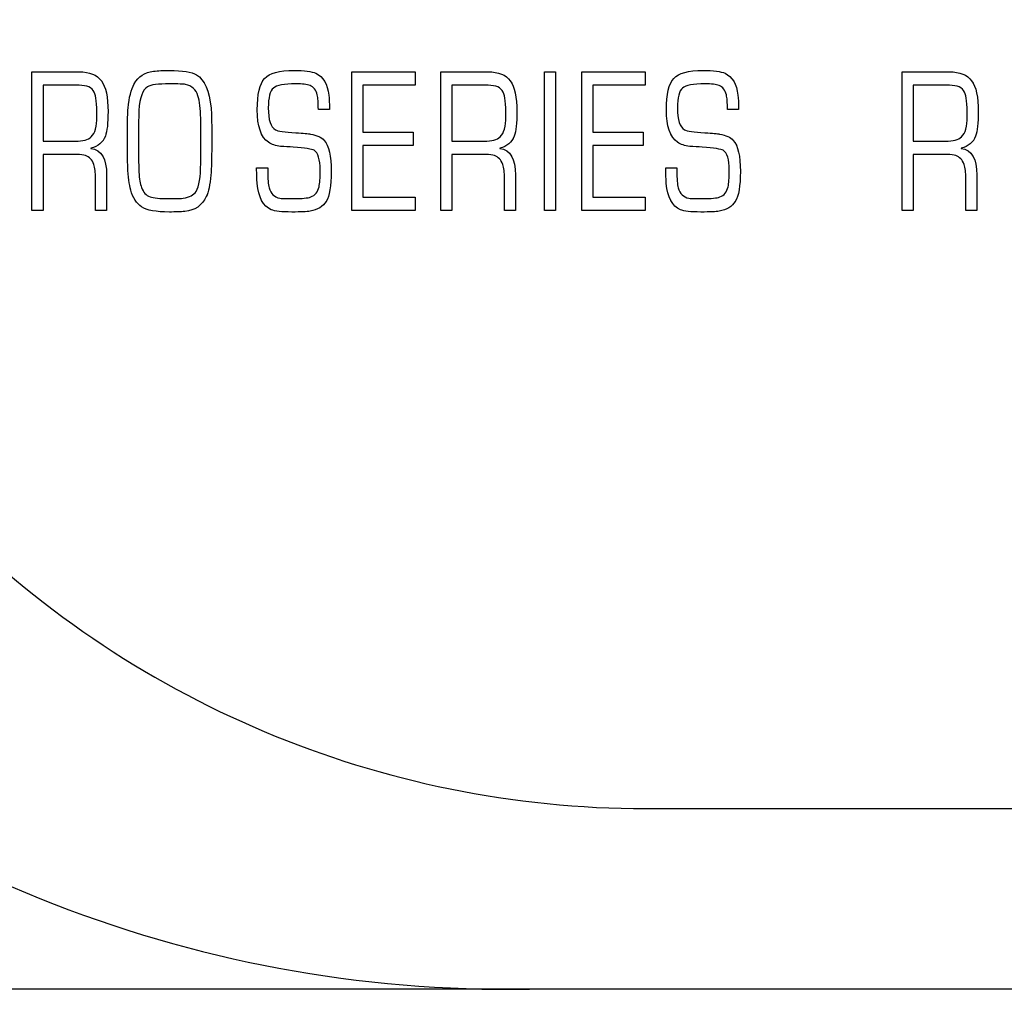
# Model space of a CAD drawing. Units: inches. Extents: x -175.8 to -81.8, y 15.7 to 54.6.
# Drawn here: x -174.3 to -173.7, y 26.5 to 27.1 of the extents above; entities that cross this region are included whole.
import ezdxf

# ---------------------------------------------------------------- set-up
doc = ezdxf.new("R2010")
doc.units = ezdxf.units.IN
doc.header["$MEASUREMENT"] = 0
doc.layers.add('Layer 1', color=7, linetype='Continuous')

msp = doc.modelspace()

# ---------------------------------------------------------------- linework, layer by layer
for p, q in [((-173.93326, 26.56754), (-158.82832, 26.56754)), ((-174.75966, 26.45405), (-158.00191, 26.45405))]:
    msp.add_line(p, q)
for centre, radius, start, end in [((-174.02005, 27.24367), 0.78996, 179.99992, 271.6964), ((-173.93314, 27.18752), 0.61999, 178.64116, 269.98861)]:
    msp.add_arc(centre, radius, start, end)
at = {"layer": 'Layer 1', "color": 250, "lineweight": 15}
for points in [[(-174.24355, 27.03204), (-174.24073, 27.03237), (-174.23733, 27.03254), (-174.23337, 27.03254)], [(-174.23337, 27.03254), (-174.22524, 27.03254), (-174.2196, 27.0316), (-174.21643, 27.02973)], [(-174.32015, 26.94424), (-174.32015, 26.94424), (-174.32015, 27.03165), (-174.32015, 27.03165)], [(-174.32015, 27.03165), (-174.32015, 27.03165), (-174.29047, 27.03165), (-174.29047, 27.03165)], [(-174.29047, 27.03165), (-174.28383, 27.03165), (-174.27912, 27.02977), (-174.27637, 27.02601)], [(-174.25571, 27.02402), (-174.25309, 27.02872), (-174.24904, 27.03139), (-174.24355, 27.03204)], [(-174.21643, 27.02973), (-174.21132, 27.02669), (-174.20827, 27.01974), (-174.20725, 27.00885)], [(-174.14118, 27.03075), (-174.13659, 27.02865), (-174.13387, 27.02404), (-174.13305, 27.01691)], [(-174.1186, 26.94424), (-174.1186, 26.94424), (-174.1186, 27.03165), (-174.1186, 27.03165)], [(-174.1186, 27.03165), (-174.1186, 27.03165), (-174.07855, 27.03165), (-174.07855, 27.03165)], [(-174.07855, 27.03165), (-174.07855, 27.03165), (-174.07855, 27.02319), (-174.07855, 27.02319)], [(-174.06249, 26.94424), (-174.06249, 26.94424), (-174.06249, 27.03165), (-174.06249, 27.03165)], [(-174.06249, 27.03165), (-174.06249, 27.03165), (-174.03281, 27.03165), (-174.03281, 27.03165)], [(-174.03281, 27.03165), (-174.02617, 27.03165), (-174.02147, 27.02977), (-174.01871, 27.02601)], [(-173.9972, 26.94424), (-173.9972, 26.94424), (-173.9972, 27.03165), (-173.9972, 27.03165)], [(-173.9972, 27.03165), (-173.9972, 27.03165), (-173.99022, 27.03165), (-173.99022, 27.03165)], [(-173.99022, 27.03165), (-173.99022, 27.03165), (-173.99022, 26.94424), (-173.99022, 26.94424)], [(-173.97372, 26.94424), (-173.97372, 26.94424), (-173.97372, 27.03165), (-173.97372, 27.03165)], [(-173.97372, 27.03165), (-173.97372, 27.03165), (-173.93368, 27.03165), (-173.93368, 27.03165)], [(-173.93368, 27.03165), (-173.93368, 27.03165), (-173.93368, 27.02319), (-173.93368, 27.02319)], [(-173.88338, 27.03075), (-173.87879, 27.02865), (-173.87608, 27.02404), (-173.87525, 27.01691)], [(-173.77177, 26.94424), (-173.77177, 26.94424), (-173.77177, 27.03165), (-173.77177, 27.03165)], [(-173.77177, 27.03165), (-173.77177, 27.03165), (-173.74209, 27.03165), (-173.74209, 27.03165)], [(-173.74209, 27.03165), (-173.73545, 27.03165), (-173.73075, 27.02977), (-173.72799, 27.02601)], [(-174.29038, 27.02319), (-174.29038, 27.02319), (-174.31316, 27.02319), (-174.31316, 27.02319)], [(-174.31316, 27.02319), (-174.31316, 27.02319), (-174.31316, 26.98798), (-174.31316, 26.98798)], [(-174.28082, 27.01884), (-174.28229, 27.02174), (-174.28546, 27.02319), (-174.29038, 27.02319)], [(-174.25955, 27.00885), (-174.25894, 27.01552), (-174.25766, 27.02057), (-174.25571, 27.02402)], [(-174.24729, 27.02223), (-174.25035, 27.02043), (-174.25216, 27.0155), (-174.25274, 27.00739)], [(-174.23342, 27.02408), (-174.24057, 27.02408), (-174.2452, 27.02347), (-174.24729, 27.02223)], [(-174.22337, 27.02369), (-174.22462, 27.02395), (-174.22797, 27.02408), (-174.23342, 27.02408)], [(-174.21551, 27.01659), (-174.21668, 27.02043), (-174.2193, 27.0228), (-174.22337, 27.02369)], [(-174.14036, 27.01718), (-174.14112, 27.02024), (-174.14263, 27.02221), (-174.14492, 27.02306)], [(-174.11161, 27.02319), (-174.11161, 27.02319), (-174.11161, 26.99355), (-174.11161, 26.99355)], [(-174.07855, 27.02319), (-174.07855, 27.02319), (-174.11161, 27.02319), (-174.11161, 27.02319)], [(-174.03272, 27.02319), (-174.03272, 27.02319), (-174.05551, 27.02319), (-174.05551, 27.02319)], [(-174.05551, 27.02319), (-174.05551, 27.02319), (-174.05551, 26.98798), (-174.05551, 26.98798)], [(-174.02316, 27.01884), (-174.02463, 27.02174), (-174.02781, 27.02319), (-174.03272, 27.02319)], [(-173.96674, 27.02319), (-173.96674, 27.02319), (-173.96674, 26.99355), (-173.96674, 26.99355)], [(-173.93368, 27.02319), (-173.93368, 27.02319), (-173.96674, 27.02319), (-173.96674, 27.02319)], [(-173.88256, 27.01718), (-173.88333, 27.02024), (-173.88484, 27.02221), (-173.88713, 27.02306)], [(-173.76479, 27.02319), (-173.76479, 27.02319), (-173.76479, 26.98798), (-173.76479, 26.98798)], [(-173.742, 27.02319), (-173.742, 27.02319), (-173.76479, 27.02319), (-173.76479, 27.02319)], [(-173.73244, 27.01884), (-173.73391, 27.02174), (-173.73709, 27.02319), (-173.742, 27.02319)], [(-174.21378, 27.00238), (-174.21391, 27.00843), (-174.21448, 27.01318), (-174.21551, 27.01659)], [(-174.13967, 27.00795), (-174.13967, 27.01222), (-174.1399, 27.0153), (-174.14036, 27.01718)], [(-174.13305, 27.01691), (-174.1328, 27.01482), (-174.13269, 27.01184), (-174.13269, 27.00795)], [(-173.88188, 27.00795), (-173.88188, 27.01222), (-173.88211, 27.0153), (-173.88256, 27.01718)], [(-173.87525, 27.01691), (-173.875, 27.01482), (-173.87489, 27.01184), (-173.87489, 27.00795)], [(-174.13269, 27.00795), (-174.13269, 27.00795), (-174.13967, 27.00795), (-174.13967, 27.00795)], [(-173.87489, 27.00795), (-173.87489, 27.00795), (-173.88188, 27.00795), (-173.88188, 27.00795)], [(-174.21378, 26.98791), (-174.21378, 26.99274), (-174.21378, 26.99755), (-174.21378, 27.00238)], [(-174.29279, 26.98798), (-174.28801, 26.98798), (-174.28467, 26.98889), (-174.28274, 26.99073)], [(-174.27388, 26.99117), (-174.27541, 26.98717), (-174.27844, 26.98465), (-174.28297, 26.98363)], [(-174.16672, 26.99515), (-174.16525, 26.99434), (-174.16094, 26.99373), (-174.15382, 26.99329)], [(-174.15382, 26.99329), (-174.14905, 26.99298), (-174.14597, 26.99272), (-174.14459, 26.99246)], [(-174.14459, 26.99246), (-174.14061, 26.99178), (-174.13775, 26.99045), (-174.13601, 26.98848)], [(-174.11161, 26.99355), (-174.11161, 26.99355), (-174.07993, 26.99355), (-174.07993, 26.99355)], [(-174.07993, 26.99355), (-174.07993, 26.99355), (-174.07993, 26.98522), (-174.07993, 26.98522)], [(-174.03514, 26.98798), (-174.03035, 26.98798), (-174.02701, 26.98889), (-174.02508, 26.99073)], [(-174.01623, 26.99117), (-174.01775, 26.98717), (-174.02078, 26.98465), (-174.02531, 26.98363)], [(-173.96674, 26.99355), (-173.96674, 26.99355), (-173.93505, 26.99355), (-173.93505, 26.99355)], [(-173.93505, 26.99355), (-173.93505, 26.99355), (-173.93505, 26.98522), (-173.93505, 26.98522)], [(-173.90892, 26.99515), (-173.90745, 26.99434), (-173.90315, 26.99373), (-173.89603, 26.99329)], [(-173.89603, 26.99329), (-173.89126, 26.99298), (-173.88817, 26.99272), (-173.8868, 26.99246)], [(-173.8868, 26.99246), (-173.88281, 26.99178), (-173.87996, 26.99045), (-173.87821, 26.98848)], [(-173.74442, 26.98798), (-173.73963, 26.98798), (-173.73629, 26.98889), (-173.73436, 26.99073)], [(-173.72551, 26.99117), (-173.72703, 26.98717), (-173.73006, 26.98465), (-173.73459, 26.98363)], [(-174.31316, 26.98798), (-174.31316, 26.98798), (-174.29279, 26.98798), (-174.29279, 26.98798)], [(-174.28297, 26.98363), (-174.28297, 26.98363), (-174.28297, 26.98343), (-174.28297, 26.98343)], [(-174.28297, 26.98343), (-174.27637, 26.98266), (-174.27306, 26.97702), (-174.27306, 26.96653)], [(-174.21378, 26.97394), (-174.21378, 26.97394), (-174.21378, 26.98791), (-174.21378, 26.98791)], [(-174.16341, 26.9847), (-174.16656, 26.98509), (-174.1691, 26.98594), (-174.17105, 26.98728)], [(-174.15551, 26.98419), (-174.15812, 26.98437), (-174.16076, 26.98454), (-174.16341, 26.9847)], [(-174.14235, 26.98221), (-174.14363, 26.98297), (-174.14803, 26.98365), (-174.15551, 26.98419)], [(-174.07993, 26.98522), (-174.07993, 26.98522), (-174.11161, 26.98522), (-174.11161, 26.98522)], [(-174.11161, 26.98522), (-174.11161, 26.98522), (-174.11161, 26.9527), (-174.11161, 26.9527)], [(-174.05551, 26.98798), (-174.05551, 26.98798), (-174.03514, 26.98798), (-174.03514, 26.98798)], [(-174.02531, 26.98363), (-174.02531, 26.98363), (-174.02531, 26.98343), (-174.02531, 26.98343)], [(-174.02531, 26.98343), (-174.01871, 26.98266), (-174.0154, 26.97702), (-174.0154, 26.96653)], [(-173.93505, 26.98522), (-173.93505, 26.98522), (-173.96674, 26.98522), (-173.96674, 26.98522)], [(-173.96674, 26.98522), (-173.96674, 26.98522), (-173.96674, 26.9527), (-173.96674, 26.9527)], [(-173.90561, 26.9847), (-173.90876, 26.98509), (-173.9113, 26.98594), (-173.91325, 26.98728)], [(-173.89771, 26.98419), (-173.90033, 26.98437), (-173.90296, 26.98454), (-173.90561, 26.9847)], [(-173.88456, 26.98221), (-173.88583, 26.98297), (-173.89023, 26.98365), (-173.89771, 26.98419)], [(-173.76479, 26.98798), (-173.76479, 26.98798), (-173.74442, 26.98798), (-173.74442, 26.98798)], [(-173.73459, 26.98363), (-173.73459, 26.98363), (-173.73459, 26.98343), (-173.73459, 26.98343)], [(-173.73459, 26.98343), (-173.72799, 26.98266), (-173.72468, 26.97702), (-173.72468, 26.96653)], [(-174.29187, 26.97952), (-174.29187, 26.97952), (-174.31316, 26.97952), (-174.31316, 26.97952)], [(-174.31316, 26.97952), (-174.31316, 26.97952), (-174.31316, 26.94424), (-174.31316, 26.94424)], [(-174.28638, 26.97895), (-174.28762, 26.97932), (-174.28944, 26.97952), (-174.29187, 26.97952)], [(-174.28113, 26.97331), (-174.28221, 26.97622), (-174.28396, 26.9781), (-174.28638, 26.97895)], [(-174.03422, 26.97952), (-174.03422, 26.97952), (-174.05551, 26.97952), (-174.05551, 26.97952)], [(-174.05551, 26.97952), (-174.05551, 26.97952), (-174.05551, 26.94424), (-174.05551, 26.94424)], [(-174.02873, 26.97895), (-174.02996, 26.97932), (-174.03178, 26.97952), (-174.03422, 26.97952)], [(-174.02348, 26.97331), (-174.02455, 26.97622), (-174.0263, 26.9781), (-174.02873, 26.97895)], [(-173.76479, 26.97952), (-173.76479, 26.97952), (-173.76479, 26.94424), (-173.76479, 26.94424)], [(-173.74349, 26.97952), (-173.74349, 26.97952), (-173.76479, 26.97952), (-173.76479, 26.97952)], [(-173.73801, 26.97895), (-173.73924, 26.97932), (-173.74106, 26.97952), (-173.74349, 26.97952)], [(-173.73275, 26.97331), (-173.73383, 26.97622), (-173.73558, 26.9781), (-173.73801, 26.97895)], [(-174.28004, 26.96428), (-174.28004, 26.96828), (-174.2804, 26.9713), (-174.28113, 26.97331)], [(-174.25789, 26.95718), (-174.25886, 26.96067), (-174.25948, 26.96555), (-174.25976, 26.97178)], [(-174.21674, 26.95635), (-174.21475, 26.95958), (-174.21375, 26.96546), (-174.21378, 26.97394)], [(-174.17822, 26.96139), (-174.17839, 26.96349), (-174.17851, 26.96677), (-174.17857, 26.97125)], [(-174.17857, 26.97125), (-174.17857, 26.97125), (-174.17159, 26.97125), (-174.17159, 26.97125)], [(-174.17159, 26.97125), (-174.17159, 26.97125), (-174.17159, 26.96909), (-174.17159, 26.96909)], [(-174.02238, 26.96428), (-174.02238, 26.96828), (-174.02274, 26.9713), (-174.02348, 26.97331)], [(-173.92042, 26.96139), (-173.92059, 26.96349), (-173.92072, 26.96677), (-173.92078, 26.97125)], [(-173.92078, 26.97125), (-173.92078, 26.97125), (-173.91379, 26.97125), (-173.91379, 26.97125)], [(-173.91379, 26.97125), (-173.91379, 26.97125), (-173.91379, 26.96909), (-173.91379, 26.96909)], [(-173.73166, 26.96428), (-173.73166, 26.96828), (-173.73202, 26.9713), (-173.73275, 26.97331)], [(-174.28004, 26.94424), (-174.28004, 26.94424), (-174.28004, 26.96428), (-174.28004, 26.96428)], [(-174.27306, 26.96653), (-174.27306, 26.96653), (-174.27306, 26.94424), (-174.27306, 26.94424)], [(-174.25274, 26.96852), (-174.25244, 26.96419), (-174.25189, 26.96096), (-174.2511, 26.95877)], [(-174.20735, 26.96666), (-174.20792, 26.9605), (-174.20892, 26.95597), (-174.21031, 26.95302)], [(-174.17159, 26.96909), (-174.17156, 26.96417), (-174.17125, 26.96067), (-174.17067, 26.95858)], [(-174.02238, 26.94424), (-174.02238, 26.94424), (-174.02238, 26.96428), (-174.02238, 26.96428)], [(-174.0154, 26.96653), (-174.0154, 26.96653), (-174.0154, 26.94424), (-174.0154, 26.94424)], [(-173.91379, 26.96909), (-173.91376, 26.96417), (-173.91345, 26.96067), (-173.91288, 26.95858)], [(-173.73166, 26.94424), (-173.73166, 26.94424), (-173.73166, 26.96428), (-173.73166, 26.96428)], [(-173.72468, 26.96653), (-173.72468, 26.96653), (-173.72468, 26.94424), (-173.72468, 26.94424)], [(-174.2511, 26.95877), (-174.25001, 26.95571), (-174.2482, 26.95374), (-174.2457, 26.95289)], [(-174.16935, 26.9448), (-174.17446, 26.94704), (-174.17742, 26.95256), (-174.17822, 26.96139)], [(-174.17067, 26.95858), (-174.16968, 26.95495), (-174.16745, 26.95276), (-174.164, 26.952)], [(-174.14446, 26.95283), (-174.14174, 26.95381), (-174.14, 26.95595), (-174.1392, 26.9593)], [(-173.91155, 26.9448), (-173.91666, 26.94704), (-173.91962, 26.95256), (-173.92042, 26.96139)], [(-173.91288, 26.95858), (-173.91188, 26.95495), (-173.90965, 26.95276), (-173.90621, 26.952)], [(-173.88666, 26.95283), (-173.88395, 26.95381), (-173.8822, 26.95595), (-173.88141, 26.9593)], [(-174.25102, 26.94653), (-174.25423, 26.94867), (-174.25652, 26.95221), (-174.25789, 26.95718)], [(-174.22474, 26.95206), (-174.22088, 26.95261), (-174.21821, 26.95405), (-174.21674, 26.95635)], [(-174.21031, 26.95302), (-174.21296, 26.94743), (-174.21744, 26.94432), (-174.22379, 26.94373)], [(-174.11161, 26.9527), (-174.11161, 26.9527), (-174.07855, 26.9527), (-174.07855, 26.9527)], [(-174.07855, 26.9527), (-174.07855, 26.9527), (-174.07855, 26.94424), (-174.07855, 26.94424)], [(-173.96674, 26.9527), (-173.96674, 26.9527), (-173.93368, 26.9527), (-173.93368, 26.9527)], [(-173.93368, 26.9527), (-173.93368, 26.9527), (-173.93368, 26.94424), (-173.93368, 26.94424)], [(-174.13473, 26.95001), (-174.13677, 26.9468), (-174.14017, 26.94474), (-174.14492, 26.94384)], [(-173.87694, 26.95001), (-173.87898, 26.9468), (-173.88238, 26.94474), (-173.88713, 26.94384)], [(-174.31316, 26.94424), (-174.31316, 26.94424), (-174.32015, 26.94424), (-174.32015, 26.94424)], [(-174.27306, 26.94424), (-174.27306, 26.94424), (-174.28004, 26.94424), (-174.28004, 26.94424)], [(-174.07855, 26.94424), (-174.07855, 26.94424), (-174.1186, 26.94424), (-174.1186, 26.94424)], [(-174.05551, 26.94424), (-174.05551, 26.94424), (-174.06249, 26.94424), (-174.06249, 26.94424)], [(-174.0154, 26.94424), (-174.0154, 26.94424), (-174.02238, 26.94424), (-174.02238, 26.94424)], [(-173.99022, 26.94424), (-173.99022, 26.94424), (-173.9972, 26.94424), (-173.9972, 26.94424)], [(-173.93368, 26.94424), (-173.93368, 26.94424), (-173.97372, 26.94424), (-173.97372, 26.94424)], [(-173.76479, 26.94424), (-173.76479, 26.94424), (-173.77177, 26.94424), (-173.77177, 26.94424)], [(-173.72468, 26.94424), (-173.72468, 26.94424), (-173.73166, 26.94424), (-173.73166, 26.94424)]]:
    msp.add_open_spline(points, degree=3, dxfattribs=at)
at = {"layer": 'Layer 1', "color": 250}
for points in [[(-174.24355, 27.03204), (-174.24073, 27.03237), (-174.23733, 27.03254), (-174.23337, 27.03254)], [(-174.23337, 27.03254), (-174.22524, 27.03254), (-174.2196, 27.0316), (-174.21643, 27.02973)], [(-174.32015, 26.94424), (-174.32015, 26.94424), (-174.32015, 27.03165), (-174.32015, 27.03165)], [(-174.32015, 27.03165), (-174.32015, 27.03165), (-174.29047, 27.03165), (-174.29047, 27.03165)], [(-174.29047, 27.03165), (-174.28383, 27.03165), (-174.27912, 27.02977), (-174.27637, 27.02601)], [(-174.25571, 27.02402), (-174.25309, 27.02872), (-174.24904, 27.03139), (-174.24355, 27.03204)], [(-174.21643, 27.02973), (-174.21132, 27.02669), (-174.20827, 27.01974), (-174.20725, 27.00885)], [(-174.14118, 27.03075), (-174.13659, 27.02865), (-174.13387, 27.02404), (-174.13305, 27.01691)], [(-174.1186, 26.94424), (-174.1186, 26.94424), (-174.1186, 27.03165), (-174.1186, 27.03165)], [(-174.1186, 27.03165), (-174.1186, 27.03165), (-174.07855, 27.03165), (-174.07855, 27.03165)], [(-174.07855, 27.03165), (-174.07855, 27.03165), (-174.07855, 27.02319), (-174.07855, 27.02319)], [(-174.06249, 26.94424), (-174.06249, 26.94424), (-174.06249, 27.03165), (-174.06249, 27.03165)], [(-174.06249, 27.03165), (-174.06249, 27.03165), (-174.03281, 27.03165), (-174.03281, 27.03165)], [(-174.03281, 27.03165), (-174.02617, 27.03165), (-174.02147, 27.02977), (-174.01871, 27.02601)], [(-173.9972, 26.94424), (-173.9972, 26.94424), (-173.9972, 27.03165), (-173.9972, 27.03165)], [(-173.9972, 27.03165), (-173.9972, 27.03165), (-173.99022, 27.03165), (-173.99022, 27.03165)], [(-173.99022, 27.03165), (-173.99022, 27.03165), (-173.99022, 26.94424), (-173.99022, 26.94424)], [(-173.97372, 26.94424), (-173.97372, 26.94424), (-173.97372, 27.03165), (-173.97372, 27.03165)], [(-173.97372, 27.03165), (-173.97372, 27.03165), (-173.93368, 27.03165), (-173.93368, 27.03165)], [(-173.93368, 27.03165), (-173.93368, 27.03165), (-173.93368, 27.02319), (-173.93368, 27.02319)], [(-173.88338, 27.03075), (-173.87879, 27.02865), (-173.87608, 27.02404), (-173.87525, 27.01691)], [(-173.77177, 26.94424), (-173.77177, 26.94424), (-173.77177, 27.03165), (-173.77177, 27.03165)], [(-173.77177, 27.03165), (-173.77177, 27.03165), (-173.74209, 27.03165), (-173.74209, 27.03165)], [(-173.74209, 27.03165), (-173.73545, 27.03165), (-173.73075, 27.02977), (-173.72799, 27.02601)], [(-174.29038, 27.02319), (-174.29038, 27.02319), (-174.31316, 27.02319), (-174.31316, 27.02319)], [(-174.31316, 27.02319), (-174.31316, 27.02319), (-174.31316, 26.98798), (-174.31316, 26.98798)], [(-174.28082, 27.01884), (-174.28229, 27.02174), (-174.28546, 27.02319), (-174.29038, 27.02319)], [(-174.25955, 27.00885), (-174.25894, 27.01552), (-174.25766, 27.02057), (-174.25571, 27.02402)], [(-174.24729, 27.02223), (-174.25035, 27.02043), (-174.25216, 27.0155), (-174.25274, 27.00739)], [(-174.23342, 27.02408), (-174.24057, 27.02408), (-174.2452, 27.02347), (-174.24729, 27.02223)], [(-174.22337, 27.02369), (-174.22462, 27.02395), (-174.22797, 27.02408), (-174.23342, 27.02408)], [(-174.21551, 27.01659), (-174.21668, 27.02043), (-174.2193, 27.0228), (-174.22337, 27.02369)], [(-174.14036, 27.01718), (-174.14112, 27.02024), (-174.14263, 27.02221), (-174.14492, 27.02306)], [(-174.11161, 27.02319), (-174.11161, 27.02319), (-174.11161, 26.99355), (-174.11161, 26.99355)], [(-174.07855, 27.02319), (-174.07855, 27.02319), (-174.11161, 27.02319), (-174.11161, 27.02319)], [(-174.03272, 27.02319), (-174.03272, 27.02319), (-174.05551, 27.02319), (-174.05551, 27.02319)], [(-174.05551, 27.02319), (-174.05551, 27.02319), (-174.05551, 26.98798), (-174.05551, 26.98798)], [(-174.02316, 27.01884), (-174.02463, 27.02174), (-174.02781, 27.02319), (-174.03272, 27.02319)], [(-173.96674, 27.02319), (-173.96674, 27.02319), (-173.96674, 26.99355), (-173.96674, 26.99355)], [(-173.93368, 27.02319), (-173.93368, 27.02319), (-173.96674, 27.02319), (-173.96674, 27.02319)], [(-173.88256, 27.01718), (-173.88333, 27.02024), (-173.88484, 27.02221), (-173.88713, 27.02306)], [(-173.76479, 27.02319), (-173.76479, 27.02319), (-173.76479, 26.98798), (-173.76479, 26.98798)], [(-173.742, 27.02319), (-173.742, 27.02319), (-173.76479, 27.02319), (-173.76479, 27.02319)], [(-173.73244, 27.01884), (-173.73391, 27.02174), (-173.73709, 27.02319), (-173.742, 27.02319)], [(-174.21378, 27.00238), (-174.21391, 27.00843), (-174.21448, 27.01318), (-174.21551, 27.01659)], [(-174.13967, 27.00795), (-174.13967, 27.01222), (-174.1399, 27.0153), (-174.14036, 27.01718)], [(-174.13305, 27.01691), (-174.1328, 27.01482), (-174.13269, 27.01184), (-174.13269, 27.00795)], [(-173.88188, 27.00795), (-173.88188, 27.01222), (-173.88211, 27.0153), (-173.88256, 27.01718)], [(-173.87525, 27.01691), (-173.875, 27.01482), (-173.87489, 27.01184), (-173.87489, 27.00795)], [(-174.13269, 27.00795), (-174.13269, 27.00795), (-174.13967, 27.00795), (-174.13967, 27.00795)], [(-173.87489, 27.00795), (-173.87489, 27.00795), (-173.88188, 27.00795), (-173.88188, 27.00795)], [(-174.21378, 26.98791), (-174.21378, 26.99274), (-174.21378, 26.99755), (-174.21378, 27.00238)], [(-174.29279, 26.98798), (-174.28801, 26.98798), (-174.28467, 26.98889), (-174.28274, 26.99073)], [(-174.27388, 26.99117), (-174.27541, 26.98717), (-174.27844, 26.98465), (-174.28297, 26.98363)], [(-174.16672, 26.99515), (-174.16525, 26.99434), (-174.16094, 26.99373), (-174.15382, 26.99329)], [(-174.15382, 26.99329), (-174.14905, 26.99298), (-174.14597, 26.99272), (-174.14459, 26.99246)], [(-174.14459, 26.99246), (-174.14061, 26.99178), (-174.13775, 26.99045), (-174.13601, 26.98848)], [(-174.11161, 26.99355), (-174.11161, 26.99355), (-174.07993, 26.99355), (-174.07993, 26.99355)], [(-174.07993, 26.99355), (-174.07993, 26.99355), (-174.07993, 26.98522), (-174.07993, 26.98522)], [(-174.03514, 26.98798), (-174.03035, 26.98798), (-174.02701, 26.98889), (-174.02508, 26.99073)], [(-174.01623, 26.99117), (-174.01775, 26.98717), (-174.02078, 26.98465), (-174.02531, 26.98363)], [(-173.96674, 26.99355), (-173.96674, 26.99355), (-173.93505, 26.99355), (-173.93505, 26.99355)], [(-173.93505, 26.99355), (-173.93505, 26.99355), (-173.93505, 26.98522), (-173.93505, 26.98522)], [(-173.90892, 26.99515), (-173.90745, 26.99434), (-173.90315, 26.99373), (-173.89603, 26.99329)], [(-173.89603, 26.99329), (-173.89126, 26.99298), (-173.88817, 26.99272), (-173.8868, 26.99246)], [(-173.8868, 26.99246), (-173.88281, 26.99178), (-173.87996, 26.99045), (-173.87821, 26.98848)], [(-173.74442, 26.98798), (-173.73963, 26.98798), (-173.73629, 26.98889), (-173.73436, 26.99073)], [(-173.72551, 26.99117), (-173.72703, 26.98717), (-173.73006, 26.98465), (-173.73459, 26.98363)], [(-174.31316, 26.98798), (-174.31316, 26.98798), (-174.29279, 26.98798), (-174.29279, 26.98798)], [(-174.28297, 26.98363), (-174.28297, 26.98363), (-174.28297, 26.98343), (-174.28297, 26.98343)], [(-174.28297, 26.98343), (-174.27637, 26.98266), (-174.27306, 26.97702), (-174.27306, 26.96653)], [(-174.21378, 26.97394), (-174.21378, 26.97394), (-174.21378, 26.98791), (-174.21378, 26.98791)], [(-174.16341, 26.9847), (-174.16656, 26.98509), (-174.1691, 26.98594), (-174.17105, 26.98728)], [(-174.15551, 26.98419), (-174.15812, 26.98437), (-174.16076, 26.98454), (-174.16341, 26.9847)], [(-174.14235, 26.98221), (-174.14363, 26.98297), (-174.14803, 26.98365), (-174.15551, 26.98419)], [(-174.07993, 26.98522), (-174.07993, 26.98522), (-174.11161, 26.98522), (-174.11161, 26.98522)], [(-174.11161, 26.98522), (-174.11161, 26.98522), (-174.11161, 26.9527), (-174.11161, 26.9527)], [(-174.05551, 26.98798), (-174.05551, 26.98798), (-174.03514, 26.98798), (-174.03514, 26.98798)], [(-174.02531, 26.98363), (-174.02531, 26.98363), (-174.02531, 26.98343), (-174.02531, 26.98343)], [(-174.02531, 26.98343), (-174.01871, 26.98266), (-174.0154, 26.97702), (-174.0154, 26.96653)], [(-173.93505, 26.98522), (-173.93505, 26.98522), (-173.96674, 26.98522), (-173.96674, 26.98522)], [(-173.96674, 26.98522), (-173.96674, 26.98522), (-173.96674, 26.9527), (-173.96674, 26.9527)], [(-173.90561, 26.9847), (-173.90876, 26.98509), (-173.9113, 26.98594), (-173.91325, 26.98728)], [(-173.89771, 26.98419), (-173.90033, 26.98437), (-173.90296, 26.98454), (-173.90561, 26.9847)], [(-173.88456, 26.98221), (-173.88583, 26.98297), (-173.89023, 26.98365), (-173.89771, 26.98419)], [(-173.76479, 26.98798), (-173.76479, 26.98798), (-173.74442, 26.98798), (-173.74442, 26.98798)], [(-173.73459, 26.98363), (-173.73459, 26.98363), (-173.73459, 26.98343), (-173.73459, 26.98343)], [(-173.73459, 26.98343), (-173.72799, 26.98266), (-173.72468, 26.97702), (-173.72468, 26.96653)], [(-174.29187, 26.97952), (-174.29187, 26.97952), (-174.31316, 26.97952), (-174.31316, 26.97952)], [(-174.31316, 26.97952), (-174.31316, 26.97952), (-174.31316, 26.94424), (-174.31316, 26.94424)], [(-174.28638, 26.97895), (-174.28762, 26.97932), (-174.28944, 26.97952), (-174.29187, 26.97952)], [(-174.28113, 26.97331), (-174.28221, 26.97622), (-174.28396, 26.9781), (-174.28638, 26.97895)], [(-174.03422, 26.97952), (-174.03422, 26.97952), (-174.05551, 26.97952), (-174.05551, 26.97952)], [(-174.05551, 26.97952), (-174.05551, 26.97952), (-174.05551, 26.94424), (-174.05551, 26.94424)], [(-174.02873, 26.97895), (-174.02996, 26.97932), (-174.03178, 26.97952), (-174.03422, 26.97952)], [(-174.02348, 26.97331), (-174.02455, 26.97622), (-174.0263, 26.9781), (-174.02873, 26.97895)], [(-173.76479, 26.97952), (-173.76479, 26.97952), (-173.76479, 26.94424), (-173.76479, 26.94424)], [(-173.74349, 26.97952), (-173.74349, 26.97952), (-173.76479, 26.97952), (-173.76479, 26.97952)], [(-173.73801, 26.97895), (-173.73924, 26.97932), (-173.74106, 26.97952), (-173.74349, 26.97952)], [(-173.73275, 26.97331), (-173.73383, 26.97622), (-173.73558, 26.9781), (-173.73801, 26.97895)], [(-174.28004, 26.96428), (-174.28004, 26.96828), (-174.2804, 26.9713), (-174.28113, 26.97331)], [(-174.25789, 26.95718), (-174.25886, 26.96067), (-174.25948, 26.96555), (-174.25976, 26.97178)], [(-174.21674, 26.95635), (-174.21475, 26.95958), (-174.21375, 26.96546), (-174.21378, 26.97394)], [(-174.17822, 26.96139), (-174.17839, 26.96349), (-174.17851, 26.96677), (-174.17857, 26.97125)], [(-174.17857, 26.97125), (-174.17857, 26.97125), (-174.17159, 26.97125), (-174.17159, 26.97125)], [(-174.17159, 26.97125), (-174.17159, 26.97125), (-174.17159, 26.96909), (-174.17159, 26.96909)], [(-174.02238, 26.96428), (-174.02238, 26.96828), (-174.02274, 26.9713), (-174.02348, 26.97331)], [(-173.92042, 26.96139), (-173.92059, 26.96349), (-173.92072, 26.96677), (-173.92078, 26.97125)], [(-173.92078, 26.97125), (-173.92078, 26.97125), (-173.91379, 26.97125), (-173.91379, 26.97125)], [(-173.91379, 26.97125), (-173.91379, 26.97125), (-173.91379, 26.96909), (-173.91379, 26.96909)], [(-173.73166, 26.96428), (-173.73166, 26.96828), (-173.73202, 26.9713), (-173.73275, 26.97331)], [(-174.28004, 26.94424), (-174.28004, 26.94424), (-174.28004, 26.96428), (-174.28004, 26.96428)], [(-174.27306, 26.96653), (-174.27306, 26.96653), (-174.27306, 26.94424), (-174.27306, 26.94424)], [(-174.25274, 26.96852), (-174.25244, 26.96419), (-174.25189, 26.96096), (-174.2511, 26.95877)], [(-174.20735, 26.96666), (-174.20792, 26.9605), (-174.20892, 26.95597), (-174.21031, 26.95302)], [(-174.17159, 26.96909), (-174.17156, 26.96417), (-174.17125, 26.96067), (-174.17067, 26.95858)], [(-174.02238, 26.94424), (-174.02238, 26.94424), (-174.02238, 26.96428), (-174.02238, 26.96428)], [(-174.0154, 26.96653), (-174.0154, 26.96653), (-174.0154, 26.94424), (-174.0154, 26.94424)], [(-173.91379, 26.96909), (-173.91376, 26.96417), (-173.91345, 26.96067), (-173.91288, 26.95858)], [(-173.73166, 26.94424), (-173.73166, 26.94424), (-173.73166, 26.96428), (-173.73166, 26.96428)], [(-173.72468, 26.96653), (-173.72468, 26.96653), (-173.72468, 26.94424), (-173.72468, 26.94424)], [(-174.2511, 26.95877), (-174.25001, 26.95571), (-174.2482, 26.95374), (-174.2457, 26.95289)], [(-174.16935, 26.9448), (-174.17446, 26.94704), (-174.17742, 26.95256), (-174.17822, 26.96139)], [(-174.17067, 26.95858), (-174.16968, 26.95495), (-174.16745, 26.95276), (-174.164, 26.952)], [(-174.14446, 26.95283), (-174.14174, 26.95381), (-174.14, 26.95595), (-174.1392, 26.9593)], [(-173.91155, 26.9448), (-173.91666, 26.94704), (-173.91962, 26.95256), (-173.92042, 26.96139)], [(-173.91288, 26.95858), (-173.91188, 26.95495), (-173.90965, 26.95276), (-173.90621, 26.952)], [(-173.88666, 26.95283), (-173.88395, 26.95381), (-173.8822, 26.95595), (-173.88141, 26.9593)], [(-174.25102, 26.94653), (-174.25423, 26.94867), (-174.25652, 26.95221), (-174.25789, 26.95718)], [(-174.22474, 26.95206), (-174.22088, 26.95261), (-174.21821, 26.95405), (-174.21674, 26.95635)], [(-174.21031, 26.95302), (-174.21296, 26.94743), (-174.21744, 26.94432), (-174.22379, 26.94373)], [(-174.11161, 26.9527), (-174.11161, 26.9527), (-174.07855, 26.9527), (-174.07855, 26.9527)], [(-174.07855, 26.9527), (-174.07855, 26.9527), (-174.07855, 26.94424), (-174.07855, 26.94424)], [(-173.96674, 26.9527), (-173.96674, 26.9527), (-173.93368, 26.9527), (-173.93368, 26.9527)], [(-173.93368, 26.9527), (-173.93368, 26.9527), (-173.93368, 26.94424), (-173.93368, 26.94424)], [(-174.13473, 26.95001), (-174.13677, 26.9468), (-174.14017, 26.94474), (-174.14492, 26.94384)], [(-173.87694, 26.95001), (-173.87898, 26.9468), (-173.88238, 26.94474), (-173.88713, 26.94384)], [(-174.31316, 26.94424), (-174.31316, 26.94424), (-174.32015, 26.94424), (-174.32015, 26.94424)], [(-174.27306, 26.94424), (-174.27306, 26.94424), (-174.28004, 26.94424), (-174.28004, 26.94424)], [(-174.07855, 26.94424), (-174.07855, 26.94424), (-174.1186, 26.94424), (-174.1186, 26.94424)], [(-174.05551, 26.94424), (-174.05551, 26.94424), (-174.06249, 26.94424), (-174.06249, 26.94424)], [(-174.0154, 26.94424), (-174.0154, 26.94424), (-174.02238, 26.94424), (-174.02238, 26.94424)], [(-173.99022, 26.94424), (-173.99022, 26.94424), (-173.9972, 26.94424), (-173.9972, 26.94424)], [(-173.93368, 26.94424), (-173.93368, 26.94424), (-173.97372, 26.94424), (-173.97372, 26.94424)], [(-173.76479, 26.94424), (-173.76479, 26.94424), (-173.77177, 26.94424), (-173.77177, 26.94424)], [(-173.72468, 26.94424), (-173.72468, 26.94424), (-173.73166, 26.94424), (-173.73166, 26.94424)]]:
    msp.add_open_spline(points, degree=3, dxfattribs=at)
at = {"layer": 'Layer 1', "color": 250, "lineweight": 15}
for points, knots in [([(-174.17351, 27.02752), (-174.1704, 27.03086), (-174.16425, 27.03254), (-174.15505, 27.03254), (-174.15505, 27.03254), (-174.14846, 27.03254), (-174.14383, 27.03195), (-174.14118, 27.03075)], [0.88571429, 0.88571429, 0.88571429, 0.88571429, 0.91428571, 0.91428571, 0.91428571, 0.91428572, 0.94285714, 0.94285714, 0.94285714, 0.94285714]), ([(-173.91571, 27.02752), (-173.91261, 27.03086), (-173.90646, 27.03254), (-173.89726, 27.03254), (-173.89726, 27.03254), (-173.89066, 27.03254), (-173.88603, 27.03195), (-173.88338, 27.03075)], [0.88571429, 0.88571429, 0.88571429, 0.88571429, 0.91428571, 0.91428571, 0.91428571, 0.91428572, 0.94285714, 0.94285714, 0.94285714, 0.94285714]), ([(-174.17105, 26.98728), (-174.1758, 26.99051), (-174.17817, 26.99733), (-174.17817, 27.00769), (-174.17817, 27.00769), (-174.17817, 27.01755), (-174.17661, 27.02417), (-174.17351, 27.02752)], [0.82857143, 0.82857143, 0.82857143, 0.82857143, 0.85714286, 0.85714286, 0.85714286, 0.85714286, 0.88571429, 0.88571429, 0.88571429, 0.88571429]), ([(-173.91325, 26.98728), (-173.918, 26.99051), (-173.92037, 26.99733), (-173.92037, 27.00769), (-173.92037, 27.00769), (-173.92037, 27.01755), (-173.91881, 27.02417), (-173.91571, 27.02752)], [0.82857143, 0.82857143, 0.82857143, 0.82857143, 0.85714286, 0.85714286, 0.85714286, 0.85714286, 0.88571429, 0.88571429, 0.88571429, 0.88571429]), ([(-174.27637, 27.02601), (-174.27359, 27.02225), (-174.2722, 27.01576), (-174.2722, 27.00656), (-174.2722, 27.00656), (-174.2722, 26.99932), (-174.27276, 26.99421), (-174.27388, 26.99117)], [0.1764706, 0.1764706, 0.1764706, 0.1764706, 0.2352941, 0.2352941, 0.2352941, 0.2352941, 0.2941176, 0.2941176, 0.2941176, 0.2941176]), ([(-174.16794, 27.02146), (-174.17011, 27.01954), (-174.17119, 27.01539), (-174.17119, 27.00898), (-174.17119, 27.00898), (-174.17119, 27.00137), (-174.16969, 26.99676), (-174.16672, 26.99515)], [0.14285714, 0.14285714, 0.14285714, 0.14285714, 0.17142857, 0.17142857, 0.17142857, 0.17142857, 0.2, 0.2, 0.2, 0.2]), ([(-174.14492, 27.02306), (-174.14675, 27.02374), (-174.14974, 27.02408), (-174.15387, 27.02408), (-174.15387, 27.02408), (-174.16131, 27.02408), (-174.16599, 27.02321), (-174.16794, 27.02146)], [0.08571429, 0.08571429, 0.08571429, 0.08571429, 0.11428571, 0.11428571, 0.11428571, 0.11428572, 0.14285714, 0.14285714, 0.14285714, 0.14285714]), ([(-174.01871, 27.02601), (-174.01593, 27.02225), (-174.01455, 27.01576), (-174.01455, 27.00656), (-174.01455, 27.00656), (-174.01455, 26.99932), (-174.01511, 26.99421), (-174.01623, 26.99117)], [0.1764706, 0.1764706, 0.1764706, 0.1764706, 0.2352941, 0.2352941, 0.2352941, 0.2352941, 0.2941176, 0.2941176, 0.2941176, 0.2941176]), ([(-173.91015, 27.02146), (-173.91232, 27.01954), (-173.91339, 27.01539), (-173.91339, 27.00898), (-173.91339, 27.00898), (-173.91339, 27.00137), (-173.9119, 26.99676), (-173.90892, 26.99515)], [0.14285714, 0.14285714, 0.14285714, 0.14285714, 0.17142857, 0.17142857, 0.17142857, 0.17142857, 0.2, 0.2, 0.2, 0.2]), ([(-173.88713, 27.02306), (-173.88895, 27.02374), (-173.89194, 27.02408), (-173.89607, 27.02408), (-173.89607, 27.02408), (-173.90351, 27.02408), (-173.9082, 27.02321), (-173.91015, 27.02146)], [0.08571429, 0.08571429, 0.08571429, 0.08571429, 0.11428571, 0.11428571, 0.11428571, 0.11428572, 0.14285714, 0.14285714, 0.14285714, 0.14285714]), ([(-173.72799, 27.02601), (-173.72521, 27.02225), (-173.72383, 27.01576), (-173.72383, 27.00656), (-173.72383, 27.00656), (-173.72383, 26.99932), (-173.72438, 26.99421), (-173.72551, 26.99117)], [0.1764706, 0.1764706, 0.1764706, 0.1764706, 0.2352941, 0.2352941, 0.2352941, 0.2352941, 0.2941176, 0.2941176, 0.2941176, 0.2941176]), ([(-174.28274, 26.99073), (-174.28034, 26.99298), (-174.27914, 26.99726), (-174.27914, 27.00354), (-174.27914, 27.00354), (-174.27914, 27.01147), (-174.2797, 27.01657), (-174.28082, 27.01884)], [0.2857143, 0.2857143, 0.2857143, 0.2857143, 0.4285714, 0.4285714, 0.4285714, 0.4285714, 0.5714286, 0.5714286, 0.5714286, 0.5714286]), ([(-174.02508, 26.99073), (-174.02268, 26.99298), (-174.02148, 26.99726), (-174.02148, 27.00354), (-174.02148, 27.00354), (-174.02148, 27.01147), (-174.02204, 27.01657), (-174.02316, 27.01884)], [0.2857143, 0.2857143, 0.2857143, 0.2857143, 0.4285714, 0.4285714, 0.4285714, 0.4285714, 0.5714286, 0.5714286, 0.5714286, 0.5714286]), ([(-173.73436, 26.99073), (-173.73196, 26.99298), (-173.73076, 26.99726), (-173.73076, 27.00354), (-173.73076, 27.00354), (-173.73076, 27.01147), (-173.73132, 27.01657), (-173.73244, 27.01884)], [0.2857143, 0.2857143, 0.2857143, 0.2857143, 0.4285714, 0.4285714, 0.4285714, 0.4285714, 0.5714286, 0.5714286, 0.5714286, 0.5714286]), ([(-174.25976, 26.97178), (-174.25989, 26.97456), (-174.25995, 26.98192), (-174.25995, 26.99388), (-174.25995, 26.99388), (-174.25995, 27.00091), (-174.25981, 27.0059), (-174.25955, 27.00885)], [0.6666667, 0.6666667, 0.6666667, 0.6666667, 0.7333333, 0.7333333, 0.7333333, 0.7333333, 0.8, 0.8, 0.8, 0.8]), ([(-174.20725, 27.00885), (-174.20699, 27.0059), (-174.20685, 27.00022), (-174.20685, 26.99176), (-174.20685, 26.99176), (-174.20685, 26.97858), (-174.20702, 26.97021), (-174.20735, 26.96666)], [0.1333333, 0.1333333, 0.1333333, 0.1333333, 0.2, 0.2, 0.2, 0.2, 0.2666667, 0.2666667, 0.2666667, 0.2666667]), ([(-174.25274, 27.00739), (-174.25289, 27.00524), (-174.25297, 26.99875), (-174.25297, 26.98791), (-174.25297, 26.98791), (-174.25297, 26.97707), (-174.25289, 26.9706), (-174.25274, 26.96852)], [0.1333333, 0.1333333, 0.1333333, 0.1333333, 0.2, 0.2, 0.2, 0.2, 0.2666667, 0.2666667, 0.2666667, 0.2666667]), ([(-174.13601, 26.98848), (-174.13303, 26.98515), (-174.13153, 26.97862), (-174.13153, 26.96889), (-174.13153, 26.96889), (-174.13153, 26.95967), (-174.13259, 26.95337), (-174.13473, 26.95001)], [0.28571429, 0.28571429, 0.28571429, 0.28571429, 0.31428571, 0.31428571, 0.31428571, 0.31428572, 0.34285714, 0.34285714, 0.34285714, 0.34285714]), ([(-173.87821, 26.98848), (-173.87524, 26.98515), (-173.87374, 26.97862), (-173.87374, 26.96889), (-173.87374, 26.96889), (-173.87374, 26.95967), (-173.8748, 26.95337), (-173.87694, 26.95001)], [0.28571429, 0.28571429, 0.28571429, 0.28571429, 0.31428571, 0.31428571, 0.31428571, 0.31428572, 0.34285714, 0.34285714, 0.34285714, 0.34285714]), ([(-174.1392, 26.9593), (-174.13875, 26.96122), (-174.13852, 26.96472), (-174.13852, 26.96979), (-174.13852, 26.96979), (-174.13852, 26.97654), (-174.13979, 26.98067), (-174.14235, 26.98221)], [0.68571429, 0.68571429, 0.68571429, 0.68571429, 0.71428571, 0.71428571, 0.71428571, 0.71428572, 0.74285714, 0.74285714, 0.74285714, 0.74285714]), ([(-173.88141, 26.9593), (-173.88096, 26.96122), (-173.88072, 26.96472), (-173.88072, 26.96979), (-173.88072, 26.96979), (-173.88072, 26.97654), (-173.882, 26.98067), (-173.88456, 26.98221)], [0.68571429, 0.68571429, 0.68571429, 0.68571429, 0.71428571, 0.71428571, 0.71428571, 0.71428572, 0.74285714, 0.74285714, 0.74285714, 0.74285714]), ([(-174.2457, 26.95289), (-174.24357, 26.95217), (-174.23952, 26.9518), (-174.23351, 26.9518), (-174.23351, 26.9518), (-174.22876, 26.9518), (-174.22585, 26.95189), (-174.22474, 26.95206)], [0.4, 0.4, 0.4, 0.4, 0.4666667, 0.4666667, 0.4666667, 0.4666667, 0.5333333, 0.5333333, 0.5333333, 0.5333333]), ([(-174.164, 26.952), (-174.16336, 26.95187), (-174.16042, 26.9518), (-174.15515, 26.9518), (-174.15515, 26.9518), (-174.14988, 26.9518), (-174.14631, 26.95215), (-174.14446, 26.95283)], [0.6, 0.6, 0.6, 0.6, 0.62857143, 0.62857143, 0.62857143, 0.62857143, 0.65714286, 0.65714286, 0.65714286, 0.65714286]), ([(-173.90621, 26.952), (-173.90557, 26.95187), (-173.90262, 26.9518), (-173.89735, 26.9518), (-173.89735, 26.9518), (-173.89209, 26.9518), (-173.88851, 26.95215), (-173.88666, 26.95283)], [0.6, 0.6, 0.6, 0.6, 0.62857143, 0.62857143, 0.62857143, 0.62857143, 0.65714286, 0.65714286, 0.65714286, 0.65714286]), ([(-174.22379, 26.94373), (-174.22658, 26.94347), (-174.22982, 26.94334), (-174.23351, 26.94334), (-174.23351, 26.94334), (-174.24196, 26.94334), (-174.24781, 26.94441), (-174.25102, 26.94653)], [0.4, 0.4, 0.4, 0.4, 0.4666667, 0.4666667, 0.4666667, 0.4666667, 0.5333333, 0.5333333, 0.5333333, 0.5333333]), ([(-174.14492, 26.94384), (-174.14689, 26.94352), (-174.15072, 26.94334), (-174.15638, 26.94334), (-174.15638, 26.94334), (-174.16274, 26.94334), (-174.16707, 26.94382), (-174.16935, 26.9448)], [0.37142857, 0.37142857, 0.37142857, 0.37142857, 0.4, 0.4, 0.4, 0.4, 0.42857143, 0.42857143, 0.42857143, 0.42857143]), ([(-173.88713, 26.94384), (-173.88909, 26.94352), (-173.89292, 26.94334), (-173.89859, 26.94334), (-173.89859, 26.94334), (-173.90494, 26.94334), (-173.90927, 26.94382), (-173.91155, 26.9448)], [0.37142857, 0.37142857, 0.37142857, 0.37142857, 0.4, 0.4, 0.4, 0.4, 0.42857143, 0.42857143, 0.42857143, 0.42857143])]:
    msp.add_open_spline(points, degree=3, knots=knots, dxfattribs=at)
at = {"layer": 'Layer 1', "color": 250}
for points, knots in [([(-174.17351, 27.02752), (-174.1704, 27.03086), (-174.16425, 27.03254), (-174.15505, 27.03254), (-174.15505, 27.03254), (-174.14846, 27.03254), (-174.14383, 27.03195), (-174.14118, 27.03075)], [0.88571429, 0.88571429, 0.88571429, 0.88571429, 0.91428571, 0.91428571, 0.91428571, 0.91428572, 0.94285714, 0.94285714, 0.94285714, 0.94285714]), ([(-173.91571, 27.02752), (-173.91261, 27.03086), (-173.90646, 27.03254), (-173.89726, 27.03254), (-173.89726, 27.03254), (-173.89066, 27.03254), (-173.88603, 27.03195), (-173.88338, 27.03075)], [0.88571429, 0.88571429, 0.88571429, 0.88571429, 0.91428571, 0.91428571, 0.91428571, 0.91428572, 0.94285714, 0.94285714, 0.94285714, 0.94285714]), ([(-174.17105, 26.98728), (-174.1758, 26.99051), (-174.17817, 26.99733), (-174.17817, 27.00769), (-174.17817, 27.00769), (-174.17817, 27.01755), (-174.17661, 27.02417), (-174.17351, 27.02752)], [0.82857143, 0.82857143, 0.82857143, 0.82857143, 0.85714286, 0.85714286, 0.85714286, 0.85714286, 0.88571429, 0.88571429, 0.88571429, 0.88571429]), ([(-173.91325, 26.98728), (-173.918, 26.99051), (-173.92037, 26.99733), (-173.92037, 27.00769), (-173.92037, 27.00769), (-173.92037, 27.01755), (-173.91881, 27.02417), (-173.91571, 27.02752)], [0.82857143, 0.82857143, 0.82857143, 0.82857143, 0.85714286, 0.85714286, 0.85714286, 0.85714286, 0.88571429, 0.88571429, 0.88571429, 0.88571429]), ([(-174.27637, 27.02601), (-174.27359, 27.02225), (-174.2722, 27.01576), (-174.2722, 27.00656), (-174.2722, 27.00656), (-174.2722, 26.99932), (-174.27276, 26.99421), (-174.27388, 26.99117)], [0.1764706, 0.1764706, 0.1764706, 0.1764706, 0.2352941, 0.2352941, 0.2352941, 0.2352941, 0.2941176, 0.2941176, 0.2941176, 0.2941176]), ([(-174.16794, 27.02146), (-174.17011, 27.01954), (-174.17119, 27.01539), (-174.17119, 27.00898), (-174.17119, 27.00898), (-174.17119, 27.00137), (-174.16969, 26.99676), (-174.16672, 26.99515)], [0.14285714, 0.14285714, 0.14285714, 0.14285714, 0.17142857, 0.17142857, 0.17142857, 0.17142857, 0.2, 0.2, 0.2, 0.2]), ([(-174.14492, 27.02306), (-174.14675, 27.02374), (-174.14974, 27.02408), (-174.15387, 27.02408), (-174.15387, 27.02408), (-174.16131, 27.02408), (-174.16599, 27.02321), (-174.16794, 27.02146)], [0.08571429, 0.08571429, 0.08571429, 0.08571429, 0.11428571, 0.11428571, 0.11428571, 0.11428572, 0.14285714, 0.14285714, 0.14285714, 0.14285714]), ([(-174.01871, 27.02601), (-174.01593, 27.02225), (-174.01455, 27.01576), (-174.01455, 27.00656), (-174.01455, 27.00656), (-174.01455, 26.99932), (-174.01511, 26.99421), (-174.01623, 26.99117)], [0.1764706, 0.1764706, 0.1764706, 0.1764706, 0.2352941, 0.2352941, 0.2352941, 0.2352941, 0.2941176, 0.2941176, 0.2941176, 0.2941176]), ([(-173.91015, 27.02146), (-173.91232, 27.01954), (-173.91339, 27.01539), (-173.91339, 27.00898), (-173.91339, 27.00898), (-173.91339, 27.00137), (-173.9119, 26.99676), (-173.90892, 26.99515)], [0.14285714, 0.14285714, 0.14285714, 0.14285714, 0.17142857, 0.17142857, 0.17142857, 0.17142857, 0.2, 0.2, 0.2, 0.2]), ([(-173.88713, 27.02306), (-173.88895, 27.02374), (-173.89194, 27.02408), (-173.89607, 27.02408), (-173.89607, 27.02408), (-173.90351, 27.02408), (-173.9082, 27.02321), (-173.91015, 27.02146)], [0.08571429, 0.08571429, 0.08571429, 0.08571429, 0.11428571, 0.11428571, 0.11428571, 0.11428572, 0.14285714, 0.14285714, 0.14285714, 0.14285714]), ([(-173.72799, 27.02601), (-173.72521, 27.02225), (-173.72383, 27.01576), (-173.72383, 27.00656), (-173.72383, 27.00656), (-173.72383, 26.99932), (-173.72438, 26.99421), (-173.72551, 26.99117)], [0.1764706, 0.1764706, 0.1764706, 0.1764706, 0.2352941, 0.2352941, 0.2352941, 0.2352941, 0.2941176, 0.2941176, 0.2941176, 0.2941176]), ([(-174.28274, 26.99073), (-174.28034, 26.99298), (-174.27914, 26.99726), (-174.27914, 27.00354), (-174.27914, 27.00354), (-174.27914, 27.01147), (-174.2797, 27.01657), (-174.28082, 27.01884)], [0.2857143, 0.2857143, 0.2857143, 0.2857143, 0.4285714, 0.4285714, 0.4285714, 0.4285714, 0.5714286, 0.5714286, 0.5714286, 0.5714286]), ([(-174.02508, 26.99073), (-174.02268, 26.99298), (-174.02148, 26.99726), (-174.02148, 27.00354), (-174.02148, 27.00354), (-174.02148, 27.01147), (-174.02204, 27.01657), (-174.02316, 27.01884)], [0.2857143, 0.2857143, 0.2857143, 0.2857143, 0.4285714, 0.4285714, 0.4285714, 0.4285714, 0.5714286, 0.5714286, 0.5714286, 0.5714286]), ([(-173.73436, 26.99073), (-173.73196, 26.99298), (-173.73076, 26.99726), (-173.73076, 27.00354), (-173.73076, 27.00354), (-173.73076, 27.01147), (-173.73132, 27.01657), (-173.73244, 27.01884)], [0.2857143, 0.2857143, 0.2857143, 0.2857143, 0.4285714, 0.4285714, 0.4285714, 0.4285714, 0.5714286, 0.5714286, 0.5714286, 0.5714286]), ([(-174.25976, 26.97178), (-174.25989, 26.97456), (-174.25995, 26.98192), (-174.25995, 26.99388), (-174.25995, 26.99388), (-174.25995, 27.00091), (-174.25981, 27.0059), (-174.25955, 27.00885)], [0.6666667, 0.6666667, 0.6666667, 0.6666667, 0.7333333, 0.7333333, 0.7333333, 0.7333333, 0.8, 0.8, 0.8, 0.8]), ([(-174.20725, 27.00885), (-174.20699, 27.0059), (-174.20685, 27.00022), (-174.20685, 26.99176), (-174.20685, 26.99176), (-174.20685, 26.97858), (-174.20702, 26.97021), (-174.20735, 26.96666)], [0.1333333, 0.1333333, 0.1333333, 0.1333333, 0.2, 0.2, 0.2, 0.2, 0.2666667, 0.2666667, 0.2666667, 0.2666667]), ([(-174.25274, 27.00739), (-174.25289, 27.00524), (-174.25297, 26.99875), (-174.25297, 26.98791), (-174.25297, 26.98791), (-174.25297, 26.97707), (-174.25289, 26.9706), (-174.25274, 26.96852)], [0.1333333, 0.1333333, 0.1333333, 0.1333333, 0.2, 0.2, 0.2, 0.2, 0.2666667, 0.2666667, 0.2666667, 0.2666667]), ([(-174.13601, 26.98848), (-174.13303, 26.98515), (-174.13153, 26.97862), (-174.13153, 26.96889), (-174.13153, 26.96889), (-174.13153, 26.95967), (-174.13259, 26.95337), (-174.13473, 26.95001)], [0.28571429, 0.28571429, 0.28571429, 0.28571429, 0.31428571, 0.31428571, 0.31428571, 0.31428572, 0.34285714, 0.34285714, 0.34285714, 0.34285714]), ([(-173.87821, 26.98848), (-173.87524, 26.98515), (-173.87374, 26.97862), (-173.87374, 26.96889), (-173.87374, 26.96889), (-173.87374, 26.95967), (-173.8748, 26.95337), (-173.87694, 26.95001)], [0.28571429, 0.28571429, 0.28571429, 0.28571429, 0.31428571, 0.31428571, 0.31428571, 0.31428572, 0.34285714, 0.34285714, 0.34285714, 0.34285714]), ([(-174.1392, 26.9593), (-174.13875, 26.96122), (-174.13852, 26.96472), (-174.13852, 26.96979), (-174.13852, 26.96979), (-174.13852, 26.97654), (-174.13979, 26.98067), (-174.14235, 26.98221)], [0.68571429, 0.68571429, 0.68571429, 0.68571429, 0.71428571, 0.71428571, 0.71428571, 0.71428572, 0.74285714, 0.74285714, 0.74285714, 0.74285714]), ([(-173.88141, 26.9593), (-173.88096, 26.96122), (-173.88072, 26.96472), (-173.88072, 26.96979), (-173.88072, 26.96979), (-173.88072, 26.97654), (-173.882, 26.98067), (-173.88456, 26.98221)], [0.68571429, 0.68571429, 0.68571429, 0.68571429, 0.71428571, 0.71428571, 0.71428571, 0.71428572, 0.74285714, 0.74285714, 0.74285714, 0.74285714]), ([(-174.2457, 26.95289), (-174.24357, 26.95217), (-174.23952, 26.9518), (-174.23351, 26.9518), (-174.23351, 26.9518), (-174.22876, 26.9518), (-174.22585, 26.95189), (-174.22474, 26.95206)], [0.4, 0.4, 0.4, 0.4, 0.4666667, 0.4666667, 0.4666667, 0.4666667, 0.5333333, 0.5333333, 0.5333333, 0.5333333]), ([(-174.164, 26.952), (-174.16336, 26.95187), (-174.16042, 26.9518), (-174.15515, 26.9518), (-174.15515, 26.9518), (-174.14988, 26.9518), (-174.14631, 26.95215), (-174.14446, 26.95283)], [0.6, 0.6, 0.6, 0.6, 0.62857143, 0.62857143, 0.62857143, 0.62857143, 0.65714286, 0.65714286, 0.65714286, 0.65714286]), ([(-173.90621, 26.952), (-173.90557, 26.95187), (-173.90262, 26.9518), (-173.89735, 26.9518), (-173.89735, 26.9518), (-173.89209, 26.9518), (-173.88851, 26.95215), (-173.88666, 26.95283)], [0.6, 0.6, 0.6, 0.6, 0.62857143, 0.62857143, 0.62857143, 0.62857143, 0.65714286, 0.65714286, 0.65714286, 0.65714286]), ([(-174.22379, 26.94373), (-174.22658, 26.94347), (-174.22982, 26.94334), (-174.23351, 26.94334), (-174.23351, 26.94334), (-174.24196, 26.94334), (-174.24781, 26.94441), (-174.25102, 26.94653)], [0.4, 0.4, 0.4, 0.4, 0.4666667, 0.4666667, 0.4666667, 0.4666667, 0.5333333, 0.5333333, 0.5333333, 0.5333333]), ([(-174.14492, 26.94384), (-174.14689, 26.94352), (-174.15072, 26.94334), (-174.15638, 26.94334), (-174.15638, 26.94334), (-174.16274, 26.94334), (-174.16707, 26.94382), (-174.16935, 26.9448)], [0.37142857, 0.37142857, 0.37142857, 0.37142857, 0.4, 0.4, 0.4, 0.4, 0.42857143, 0.42857143, 0.42857143, 0.42857143]), ([(-173.88713, 26.94384), (-173.88909, 26.94352), (-173.89292, 26.94334), (-173.89859, 26.94334), (-173.89859, 26.94334), (-173.90494, 26.94334), (-173.90927, 26.94382), (-173.91155, 26.9448)], [0.37142857, 0.37142857, 0.37142857, 0.37142857, 0.4, 0.4, 0.4, 0.4, 0.42857143, 0.42857143, 0.42857143, 0.42857143])]:
    msp.add_open_spline(points, degree=3, knots=knots, dxfattribs=at)

doc.saveas('drawing.dxf')
